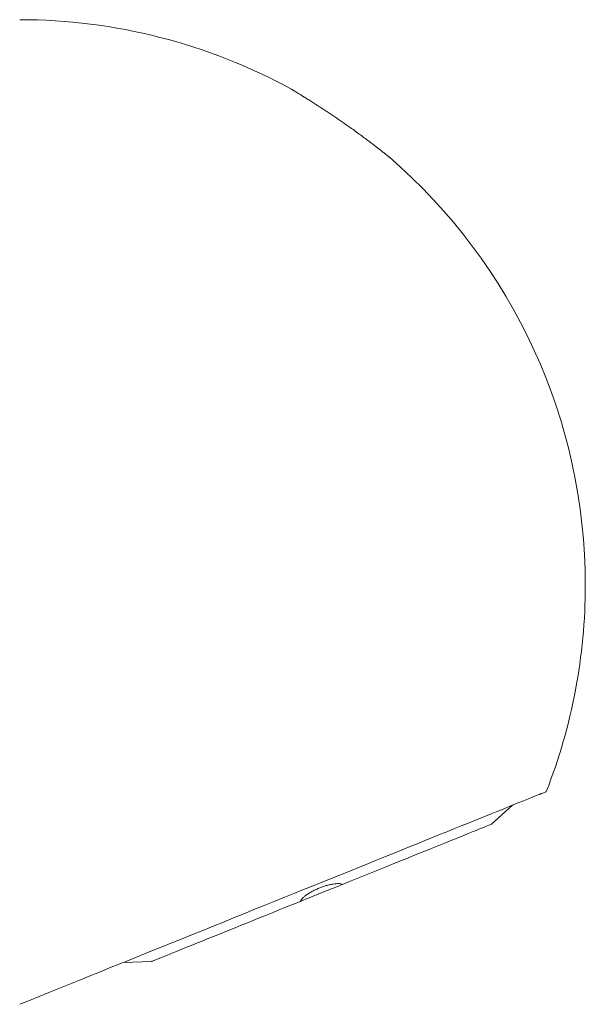
# Model space of a CAD drawing. Units: millimetres. Extents: x -189 to 543, y -343 to 491.
# Drawn here: x 178 to 213, y 178 to 239 of the extents above; entities that cross this region are included whole.
import ezdxf

# ---------------------------------------------------------------- set-up
doc = ezdxf.new("R2010")
doc.units = ezdxf.units.MM

msp = doc.modelspace()

# ---------------------------------------------------------------- linework, layer by layer
at = {"color": 7, "linetype": 'Continuous', "lineweight": 18}
for p, q in [((207.692, 189.182), (208.996, 190.356)), ((184.889, 180.616), (186.642, 180.677))]:
    msp.add_line(p, q, dxfattribs=at)
at = {"color": 7, "linetype": 'Continuous', "lineweight": 18, "flags": 128}
for points in [[(178.495, 178.032), (179.092, 178.274), (179.696, 178.518), (180.305, 178.764), (180.92, 179.012), (181.539, 179.262), (182.163, 179.514), (182.791, 179.768), (183.423, 180.023), (184.057, 180.28), (184.694, 180.537), (185.334, 180.795), (185.974, 181.054), (186.616, 181.314), (187.259, 181.573), (187.902, 181.833), (188.544, 182.092), (189.186, 182.352), (189.826, 182.61), (190.465, 182.869), (191.101, 183.126), (191.735, 183.382), (192.366, 183.637), (192.993, 183.89), (193.616, 184.142), (194.234, 184.392), (194.848, 184.639), (195.456, 184.885), (196.058, 185.128), (196.654, 185.369), (197.243, 185.607), (197.824, 185.842), (198.398, 186.074), (198.964, 186.302), (199.522, 186.528), (200.07, 186.749), (200.609, 186.967), (201.139, 187.181), (201.658, 187.391), (202.167, 187.596), (202.664, 187.797), (203.151, 187.994), (203.626, 188.186), (204.089, 188.373), (204.54, 188.555), (204.978, 188.732), (205.403, 188.904), (205.814, 189.07), (206.212, 189.231), (206.597, 189.386), (206.967, 189.536), (207.322, 189.679), (207.663, 189.817), (207.989, 189.949), (208.299, 190.074), (208.594, 190.193), (208.874, 190.306), (209.138, 190.413), (209.385, 190.513), (209.616, 190.606), (209.831, 190.693), (210.029, 190.773), (210.211, 190.846), (210.375, 190.913), (210.523, 190.973), (210.654, 191.025), (210.767, 191.071), (210.863, 191.11), (210.942, 191.142), (211.003, 191.166), (211.047, 191.184), (211.073, 191.195), (211.082, 191.198)], [(198.474, 185.457), (198.898, 185.629), (199.32, 185.799), (199.737, 185.968), (200.151, 186.135), (200.56, 186.3), (200.963, 186.463), (201.359, 186.623), (201.749, 186.781), (202.131, 186.935), (202.505, 187.086), (202.87, 187.233), (203.226, 187.377), (203.571, 187.517), (203.906, 187.652), (204.23, 187.783), (204.542, 187.909), (204.842, 188.03), (205.129, 188.146), (205.402, 188.257), (205.662, 188.362), (205.908, 188.461), (206.14, 188.555), (206.357, 188.642), (206.558, 188.723), (206.744, 188.799), (206.914, 188.867), (207.067, 188.929), (207.205, 188.985), (207.325, 189.033), (207.429, 189.075), (207.516, 189.11), (207.585, 189.139), (207.638, 189.16), (207.673, 189.174), (207.69, 189.181), (207.692, 189.182)], [(198.477, 185.458), (198.425, 185.437), (198.35, 185.407), (198.26, 185.371), (198.156, 185.329), (198.039, 185.282), (197.912, 185.23), (197.775, 185.175), (197.63, 185.116), (197.479, 185.055), (197.324, 184.993), (197.167, 184.929), (197.011, 184.866), (196.856, 184.803), (196.705, 184.743), (196.56, 184.684), (196.423, 184.629), (196.295, 184.577), (196.179, 184.53), (196.075, 184.488), (195.985, 184.452), (195.91, 184.421), (195.859, 184.401)], [(186.642, 180.677), (186.645, 180.678), (186.662, 180.685), (186.697, 180.699), (186.749, 180.72), (186.819, 180.748), (186.905, 180.783), (187.009, 180.825), (187.13, 180.874), (187.267, 180.929), (187.421, 180.992), (187.591, 181.06), (187.777, 181.135), (187.978, 181.217), (188.195, 181.304), (188.426, 181.398), (188.672, 181.497), (188.932, 181.602), (189.206, 181.713), (189.493, 181.829), (189.793, 181.95), (190.105, 182.076), (190.428, 182.207), (190.763, 182.342), (191.109, 182.482), (191.464, 182.625), (191.829, 182.773), (192.203, 182.924), (192.585, 183.078), (192.975, 183.236), (193.372, 183.396), (193.775, 183.559), (194.183, 183.724), (194.597, 183.891), (195.015, 184.06), (195.436, 184.23), (195.861, 184.401)]]:
    msp.add_lwpolyline(points, dxfattribs=at)
at = {"color": 7, "linetype": 'Continuous', "lineweight": 18}
for start, end in [(61.29203, 90), (0, 49.22099), (338.59887, 0)]:
    msp.add_arc((178.495, 203.97), 35, start, end, dxfattribs=at)
for points, knots in [([(195.778, 234.386), (195.731, 234.415), (195.638, 234.471), (195.517, 234.543), (195.416, 234.603), (195.342, 234.646), (195.304, 234.669), (195.306, 234.668), (195.307, 234.667)], [0, 0, 0, 0, 0.184011, 0.363503, 0.545958, 0.725788, 0.911846, 1, 1, 1, 1]), ([(197.99, 232.964), (197.909, 233.017), (197.747, 233.124), (197.484, 233.296), (197.203, 233.478), (196.908, 233.668), (196.633, 233.845), (196.381, 234.005), (196.156, 234.148), (195.948, 234.28), (195.835, 234.35), (195.778, 234.386)], [0, 0, 0, 0, 0.098578, 0.197156, 0.31776, 0.438803, 0.559325, 0.668379, 0.777851, 0.886759, 1, 1, 1, 1]), ([(201.355, 230.473), (201.356, 230.472), (201.359, 230.469), (201.331, 230.491), (201.275, 230.536), (201.182, 230.61), (201.044, 230.72), (200.874, 230.853), (200.702, 230.987), (200.537, 231.115), (200.363, 231.248), (200.146, 231.413), (199.887, 231.609), (199.58, 231.837), (199.264, 232.068), (198.892, 232.336), (198.467, 232.637), (198.149, 232.855), (197.99, 232.964)], [0, 0, 0, 0, 0.01764, 0.063975, 0.106638, 0.150276, 0.212948, 0.277395, 0.32473, 0.372081, 0.420682, 0.469291, 0.544897, 0.620527, 0.69816, 0.775804, 0.887426, 1, 1, 1, 1]), ([(195.861, 184.401), (195.881, 184.439), (195.922, 184.513), (196.033, 184.634), (196.179, 184.759), (196.357, 184.884), (196.56, 185.005), (196.777, 185.117), (197.004, 185.218), (197.232, 185.306), (197.459, 185.379), (197.678, 185.437), (197.884, 185.478), (198.076, 185.5), (198.245, 185.503), (198.38, 185.488), (198.446, 185.467), (198.474, 185.457)], [0, 0, 0, 0, 0.071244, 0.142473, 0.213946, 0.285402, 0.354051, 0.422689, 0.488435, 0.554179, 0.618728, 0.683283, 0.748513, 0.813757, 0.881276, 0.948809, 1, 1, 1, 1])]:
    msp.add_open_spline(points, degree=3, knots=knots, dxfattribs=at)

doc.saveas('drawing.dxf')
